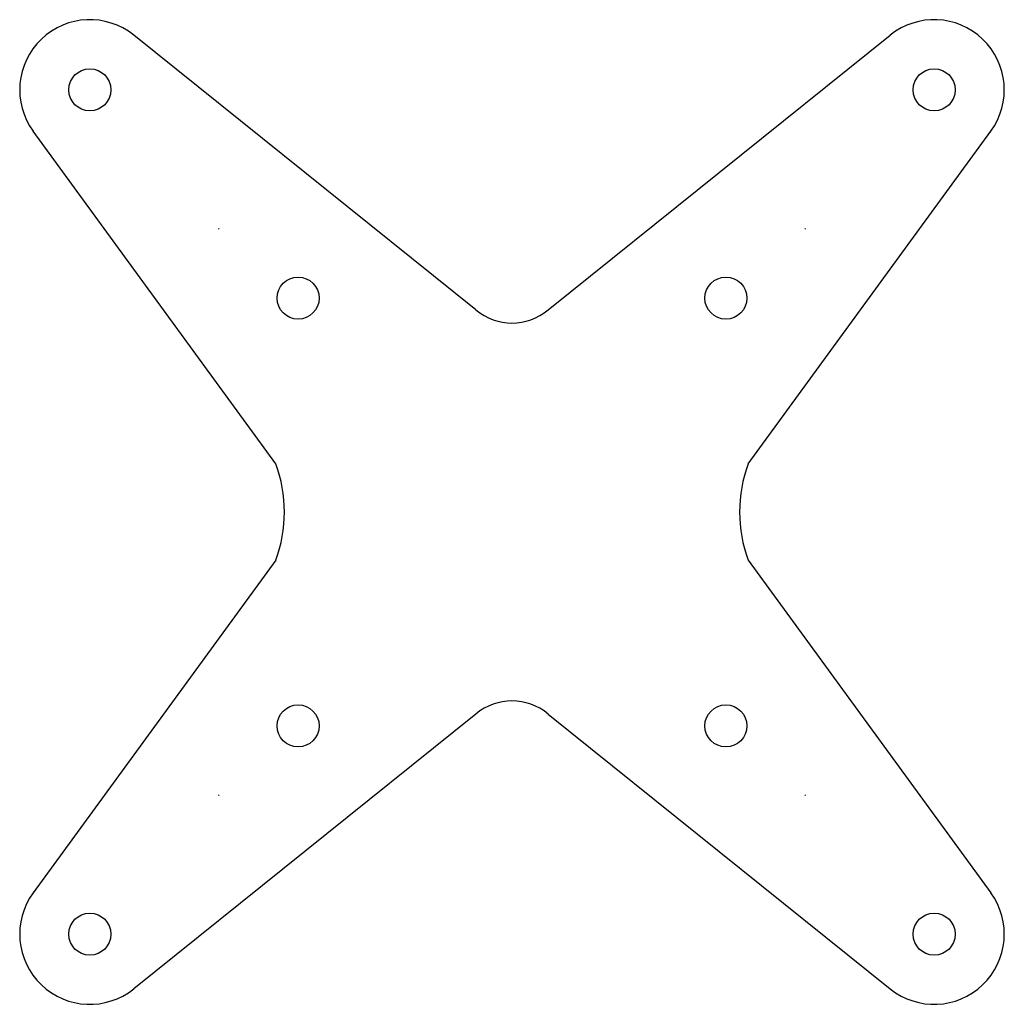
# Model space of a CAD drawing. Units: millimetres. Extents: x -35.1 to 35.1, y -35.1 to 35.1.
import ezdxf

# ---------------------------------------------------------------- set-up
doc = ezdxf.new("R2010")
doc.units = ezdxf.units.MM
doc.layers.get('0').update_dxf_attribs({"linetype": 'CONTINUOUS'})

msp = doc.modelspace()

# ---------------------------------------------------------------- linework, layer by layer
for p, q in [((-2.571, 14.407), (-26.969, 33.998)), ((2.571, 14.407), (26.969, 33.998)), ((-16.837, 3.433), (-34.139, 27.153)), ((16.837, 3.433), (34.139, 27.153)), ((-16.837, -3.433), (-34.139, -27.153)), ((16.837, -3.433), (34.139, -27.153)), ((-2.571, -14.407), (-26.969, -33.998)), ((2.571, -14.407), (26.969, -33.998))]:
    msp.add_line(p, q)
for centre in [(-30.099, 30.099), (30.099, 30.099), (-15.25, 15.25), (15.25, 15.25), (-15.25, -15.25), (15.25, -15.25), (-30.099, -30.099), (30.099, -30.099)]:
    msp.add_circle(centre, 1.5)
for centre, radius, start, end in [((-30.099, 30.099), 5, 51.23671, 216.10803), ((30.099, 30.099), 5, -36.10803, 128.76329), ((-37.5, 34.62), 22, 318.95877, 319.08386), ((37.5, 34.62), 22, 220.91614, 221.04123), ((0, 17.472), 4, 230.00093, 309.99907), ((-26.229, 0), 10, 0, 20.07925), ((26.229, 0), 10, 159.92075, 180), ((-26.229, 0), 10, 339.92075, 359.99911), ((26.229, 0), 10, 180.00089, 200.07925), ((0, -17.471), 4, 50.00105, 129.99919), ((-37.5, -34.62), 22, 40.91626, 41.04135), ((37.5, -34.62), 22, 138.95877, 139.08386), ((-30.099, -30.099), 5, 143.89209, 308.76341), ((30.099, -30.099), 5, -128.76329, 36.10803)]:
    msp.add_arc(centre, radius, start, end)

doc.saveas('drawing.dxf')
